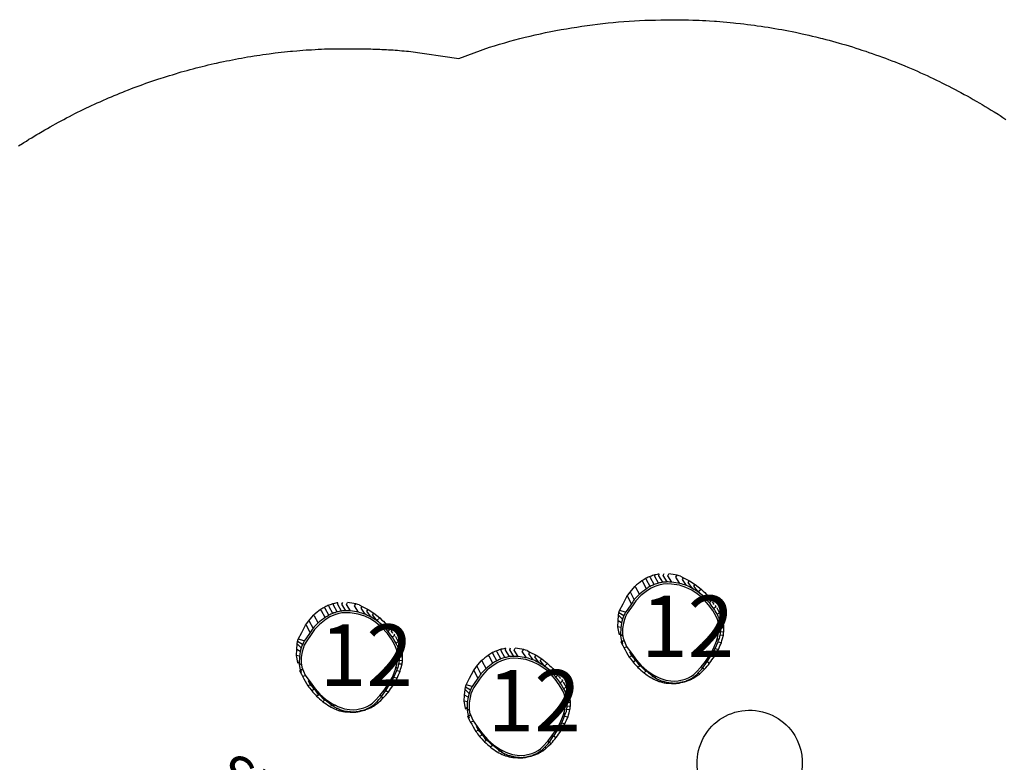
# Model space of a CAD drawing. Units: inches. Extents: x 5712 to 6252, y -5611 to -5230.
# Drawn here: x 6001 to 6129, y -5327 to -5230 of the extents above; entities that cross this region are included whole.
import ezdxf

# ---------------------------------------------------------------- set-up
doc = ezdxf.new("R2010")
doc.units = ezdxf.units.IN
doc.header["$MEASUREMENT"] = 0
for name, color, linetype in [('2D_BARK', 38, 'Continuous'), ('2D_BLACK', 250, 'Continuous'), ('2D_KBACCENT', 6, 'Continuous'), ('2D_KBPOST', 5, 'Continuous'), ('2D_PINE-WOODSLICE', 43, 'Continuous'), ('2D_TEXT', 7, 'Continuous'), ('MESSAGES', 154, 'Continuous')]:
    doc.layers.add(name, color=color, linetype=linetype)
doc.styles.add('Arial', font='arial.ttf')
doc.styles.add('Arial Narrow', font='txt')

# ---------------------------------------------------------------- blocks, each defined once
blk = doc.blocks.new('200203450')
at = {"layer": '2D_BLACK', "extrusion": (2.25512e-16, -1.2326e-32, -1)}
blk.add_lwpolyline([(-35.58, -26.39, 1), (-27.65, -37.55, 1)], format="xyb", close=True, dxfattribs=at)
at = {"layer": '2D_BLACK', "extrusion": (2.25512e-16, 4.93038e-32, -1)}
blk.add_lwpolyline([(-24.22, -53.12, 1), (-30.82, -41.13, 1)], format="xyb", close=True, dxfattribs=at)
at = {"layer": '2D_BLACK', "extrusion": (2.25512e-16, -9.86076e-32, -1)}
blk.add_circle((-24.02, -9.45), 6.84, dxfattribs=at)
at = {"layer": '2D_BLACK', "extrusion": (2.25512e-16, -1.10934e-31, -1)}
blk.add_circle((-18.11, -23.98), 6.84, dxfattribs=at)
at = {"layer": '2D_KBACCENT'}
for points in [[(12.54, -0.79), (16.48, -0.79, 0.198912), (16.94, -0.6, -0.422877), (17.36, -0.25), (17.7, -0.25), (17.7, -0.13), (17.7, 1.66, 0.414214), (17.31, 2.05), (6.64, 2.05, 0.414214), (6.25, 1.66), (6.25, 0.5), (3.99, 0.5), (3.75, 0.26), (3.75, -0.4), (3.75, -0.53), (4.22, -0.79)], [(35.49, -0.79), (31.55, -0.79, -0.198912), (31.09, -0.6, 0.422877), (30.67, -0.25), (30.33, -0.25), (30.33, -0.13), (30.33, 1.66, -0.414214), (30.73, 2.05), (41.39, 2.05, -0.414214), (41.78, 1.66), (41.78, 0.5), (44.05, 0.5), (44.28, 0.26), (44.28, -0.4), (44.28, -0.53), (43.81, -0.79)]]:
    blk.add_lwpolyline(points, format="xyb", close=True, dxfattribs=at)
blk.add_lwpolyline([(13.44, -0.79), (13.44, -4.98, -0.081718), (12.79, -7.68), (10.89, -11.4, 0.158294), (7.51, -27.86, 0.190828), (11.79, -36.47), (17.57, -41.32), (18.78, -42.33, 1), (19.85, -41.06), (18.64, -40.05), (12.86, -35.2, -0.206771), (9.03, -26.22, -0.139189), (12.37, -12.15), (14.27, -8.44, 0.153047), (15.11, -4.98), (15.11, -0.79)], format="xyb", dxfattribs=at)
at = {"layer": '2D_KBPOST'}
for points in [[(3.75, 0.07), (2.73, 0.07), (2.73, -0.07), (3.75, -0.07)], [(44.28, 0.07), (45.3, 0.07), (45.3, -0.07), (44.28, -0.07)]]:
    blk.add_lwpolyline(points, dxfattribs=at)
for points in [[(0.69, 2.9, 0), (2.46, 2.89, 0), (2.82, 2.53, 0), (2.89, 0.65, 0), (2.8, -0.65, 0), (2.74, -1, 0), (2.71, -1.08, 0), (2.68, -1.14, 0), (2.13, -1.98, 0), (2.09, -2.03, 0), (2.03, -2.08, 0), (1.21, -2.65, 0), (1.07, -2.7, 0), (0.1, -2.91, 0), (-2.46, -2.88, 0), (-2.82, -2.54, 0), (-2.9, -0.11, 0), (-2.9, 0.04, 0), (-2.72, 1.04, 0), (-2.67, 1.15, 0), (-2.29, 1.74, 0), (-2.08, 2.04, 0), (-1.96, 2.12, 0), (-1.2, 2.65, 0), (-1.08, 2.7, 0), (-0.09, 2.91, 0), (0.04, 2.9, 0)], [(47.33, 2.9, 0), (45.56, 2.89, 0), (45.19, 2.53, 0), (45.12, 0.65, 0), (45.21, -0.65, 0), (45.28, -1, 0), (45.31, -1.08, 0), (45.34, -1.14, 0), (45.89, -1.98, 0), (45.93, -2.03, 0), (45.98, -2.08, 0), (46.81, -2.65, 0), (46.94, -2.7, 0), (47.92, -2.91, 0), (50.48, -2.88, 0), (50.84, -2.54, 0), (50.91, -0.11, 0), (50.91, 0.04, 0), (50.74, 1.04, 0), (50.69, 1.15, 0), (50.3, 1.74, 0), (50.1, 2.04, 0), (49.98, 2.12, 0), (49.22, 2.65, 0), (49.09, 2.7, 0), (48.1, 2.91, 0), (47.98, 2.9, 0)]]:
    blk.add_polyline3d(points, close=True, dxfattribs=at)
for p in [(83.89, 1.63), (0, 0)]:
    blk.add_point(p, dxfattribs=at)
blk = doc.blocks.new('KBHX1700')
at = {"layer": 'MESSAGES', "style": 'Arial'}
blk.add_text('SHADE CANNOT BE FREESTANDING.', height=5, dxfattribs=at).set_placement((-38.63, 57.86))
blk = doc.blocks.new('KBSTMC00')
at = {"layer": '2D_BARK'}
for p, q in [((1.51, 6.92), (1.56, 6.96)), ((-4.74, 5.79), (-4.75, 5.78)), ((4.56, 4.77), (4.68, 4.63)), ((5.57, 3.46), (5.58, 3.48)), ((5.7, 3.33), (5.81, 3.18)), ((5.81, 3.18), (5.85, 3.12)), ((5.92, 3), (5.94, 2.95)), ((6.11, 2.65), (6.28, 2.35)), ((6.26, 2.39), (6.31, 2.44)), ((6.28, 2.35), (6.32, 2.26)), ((6.34, 2.38), (6.31, 2.44)), ((6.34, 2.38), (6.31, 2.44)), ((6.34, 2.38), (6.34, 2.38)), ((6.42, 2.05), (6.42, 2.06)), ((-6.59, -0.42), (-6.58, -0.49)), ((-6.3, -0.69), (-6.58, -0.49)), ((-6.31, -0.68), (-6.3, -0.7)), ((6.21, -1.16), (5.99, -1.03)), ((-6.54, -1.39), (-6.33, -1.53)), ((-6.31, -1.63), (-6.34, -1.62)), ((5.72, -2.3), (5.73, -2.3)), ((6.09, -1.43), (6.09, -1.43)), ((-5.43, -2.72), (-5.15, -3.26)), ((-5.15, -3.26), (-5.05, -3.38)), ((-5.01, -3.3), (-5.05, -3.38)), ((-4.6, -3.78), (-4.55, -3.85)), ((5.23, -3.17), (5.23, -3.17)), ((3.91, -4.66), (3.92, -4.65)), ((3.92, -4.65), (4.13, -4.78)), ((4.1, -4.82), (4.13, -4.78)), ((-2.9, -5.55), (-2.87, -5.47)), ((-2.13, -6.09), (-1.98, -5.88)), ((2.42, -6.29), (2.45, -6.37)), ((2.83, -6.05), (2.89, -6.15)), ((-0.87, -6.6), (-0.9, -6.75)), ((0.06, -6.76), (0.03, -6.85)), ((0.52, -6.79), (0.52, -6.84)), ((1.01, -6.73), (1.02, -6.78)), ((1.97, -6.49), (1.98, -6.55))]:
    blk.add_line(p, q, dxfattribs=at)
at = {"layer": '2D_BARK', "flags": 128}
for points in [[(-3.81, 6.52), (-4.04, 6.34), (-4.27, 6.16), (-4.5, 5.97), (-4.74, 5.79)], [(-3.28, 6.84), (-3.41, 6.76), (-3.53, 6.68), (-3.67, 6.6), (-3.81, 6.52)], [(-3.22, 5.48), (-3.7, 6.37), (-3.81, 6.52)], [(-2.73, 7.09), (-2.86, 7.03), (-2.99, 6.97), (-3.14, 6.9), (-3.28, 6.84)], [(-2.73, 5.78), (-3.21, 6.66), (-3.28, 6.84)], [(-2.15, 7.28), (-2.28, 7.24), (-2.42, 7.19), (-2.57, 7.14), (-2.73, 7.09)], [(-2.2, 6.02), (-2.69, 6.89), (-2.73, 7.09)], [(-1.55, 7.4), (-1.69, 7.38), (-1.83, 7.35), (-1.99, 7.31), (-2.15, 7.28)], [(-1.66, 6.2), (-2.15, 7.07), (-2.15, 7.28)], [(-1.09, 6.32), (-1.59, 7.17), (-1.55, 7.4)], [(-0.52, 6.36), (-1.03, 7.2), (-0.93, 7.45)], [(0.06, 6.34), (-0.46, 7.17), (-0.33, 7.43)], [(0.78, 7.26), (0.51, 7.3), (0.24, 7.34), (-0.04, 7.39), (-0.33, 7.43)], [(1.12, 6.17), (0.59, 6.99), (0.78, 7.26)], [(1.22, 7.12), (1.02, 7.18), (0.78, 7.26)], [(1.22, 7.12), (1.58, 6.9)], [(2, 5.9), (1.45, 6.7), (1.58, 6.9)], [(1.58, 6.9), (2.38, 6.52)], [(2.77, 5.52), (2.2, 6.31), (2.38, 6.52)], [(2.38, 6.52), (3.13, 6.03)], [(-5.36, 5.03), (-4.74, 5.79)], [(-4.12, 4.78), (-4.59, 5.66), (-4.74, 5.79)], [(-3.22, 5.48), (-3.45, 5.31), (-3.68, 5.13), (-3.9, 4.95), (-4.12, 4.78)], [(-2.73, 5.78), (-2.85, 5.71), (-2.98, 5.63), (-3.1, 5.56), (-3.22, 5.48)], [(-2.2, 6.02), (-2.33, 5.96), (-2.47, 5.9), (-2.6, 5.84), (-2.73, 5.78)], [(-1.66, 6.2), (-1.79, 6.16), (-1.93, 6.11), (-2.07, 6.07), (-2.2, 6.02)], [(-1.09, 6.32), (-1.24, 6.29), (-1.38, 6.26), (-1.52, 6.23), (-1.66, 6.2)], [(-0.52, 6.36), (-0.66, 6.35), (-0.81, 6.34), (-0.95, 6.33), (-1.09, 6.32)], [(0.06, 6.34), (-0.09, 6.35), (-0.23, 6.35), (-0.38, 6.36), (-0.52, 6.36)], [(1.12, 6.17), (0.85, 6.22), (0.58, 6.26), (0.32, 6.3), (0.06, 6.34)], [(2, 5.9), (1.78, 5.97), (1.56, 6.04), (1.34, 6.11), (1.12, 6.17)], [(2.77, 5.52), (2.58, 5.62), (2.39, 5.71), (2.2, 5.8), (2, 5.9)], [(3.53, 5.04), (3.34, 5.16), (3.15, 5.28), (2.96, 5.4), (2.77, 5.52)], [(3.53, 5.04), (2.93, 5.82), (3.13, 6.03)], [(3.13, 6.03), (3.88, 5.43)], [(4.24, 4.46), (3.48, 5.09), (3.88, 5.43)], [(3.88, 5.43), (4.14, 5.15)], [(4.14, 5.15), (4.36, 4.99)], [(-6.73, 2.66), (-6.26, 3.54), (-5.76, 4.47), (-5.76, 4.47)], [(-5.76, 4.47), (-5.36, 5.03)], [(-5.18, 3.54), (-5.63, 4.42), (-5.76, 4.47)], [(-4.8, 4.08), (-5.25, 4.96), (-5.36, 5.03)], [(-4.8, 4.08), (-4.9, 3.94), (-4.99, 3.8), (-5.18, 3.54)], [(-4.12, 4.78), (-4.3, 4.6), (-4.47, 4.42), (-4.63, 4.25), (-4.8, 4.08)], [(4.24, 4.46), (4.06, 4.61), (3.88, 4.75), (3.71, 4.9), (3.53, 5.04)], [(5.06, 3.55), (4.86, 3.78), (4.65, 4), (4.45, 4.23), (4.24, 4.46)], [(4.36, 4.99), (4.56, 4.77)], [(4.56, 4.77), (4.85, 4.41)], [(4.85, 4.41), (5.06, 4.11)], [(4.97, 3.66), (5.21, 3.92)], [(5.06, 4.11), (5.21, 3.92)], [(-6.81, 2.35), (-6.73, 2.66)], [(-5.93, 2.44), (-6.73, 2.66)], [(-5.18, 3.54), (-5.74, 2.71), (-5.93, 2.44)], [(5.61, 2.8), (5.47, 2.99), (5.34, 3.18), (5.2, 3.36), (5.06, 3.55)], [(5.32, 3.78), (5.46, 3.59), (5.47, 3.58)], [(5.47, 3.58), (5.57, 3.46)], [(5.51, 2.93), (5.81, 3.18)], [(6.08, 1.99), (5.96, 2.2), (5.84, 2.4), (5.73, 2.6), (5.61, 2.8)], [(5.81, 3.18), (5.76, 3.14)], [(5.92, 3), (6.11, 2.65)], [(-6.95, 0.53), (-6.92, 1.33)], [(-6.92, 1.33), (-6.86, 2.06)], [(-6.46, 1.06), (-6.92, 1.33)], [(-6.86, 2.06), (-6.81, 2.35)], [(-6.33, 1.54), (-6.86, 2.06)], [(-6.16, 1.98), (-6.81, 2.35)], [(-6.33, 1.54), (-6.46, 1.06)], [(-6.16, 1.98), (-6.2, 1.88), (-6.24, 1.77), (-6.29, 1.66), (-6.33, 1.54)], [(-5.93, 2.44), (-5.98, 2.33), (-6.04, 2.22), (-6.1, 2.1), (-6.16, 1.98)], [(5.98, 2.16), (6.28, 2.35)], [(6.26, 1.55), (6.22, 1.66), (6.17, 1.78), (6.12, 1.88), (6.08, 1.99)], [(6.18, 1.74), (6.54, 1.91)], [(6.41, 1.08), (6.38, 1.19), (6.34, 1.31), (6.3, 1.43), (6.26, 1.55)], [(6.28, 2.35), (6.54, 1.91)], [(6.54, 1.91), (6.49, 2.02), (6.45, 2.13), (6.4, 2.26), (6.34, 2.38)], [(6.42, 2.06), (6.4, 2.13), (6.37, 2.26), (6.34, 2.38)], [(6.34, 1.3), (6.7, 1.42)], [(6.7, 1.42), (6.66, 1.54), (6.62, 1.66), (6.58, 1.78), (6.54, 1.91)], [(6.8, 0.92), (6.78, 1.04), (6.75, 1.16), (6.72, 1.29), (6.7, 1.42)], [(-6.78, -0.36), (-6.95, 0.53)], [(-6.55, 0.46), (-6.95, 0.53)], [(-6.57, 0.35), (-6.59, -0.42)], [(-6.46, 1.06), (-6.57, 0.35)], [(6.46, 0.64), (6.45, 0.76), (6.44, 0.88), (6.41, 1.08)], [(6.41, -0.26), (6.43, -0.15), (6.44, -0.03), (6.46, 0.17)], [(6.44, 0.82), (6.8, 0.92)], [(6.46, 0.17), (6.46, 0.29), (6.46, 0.41), (6.46, 0.52), (6.46, 0.64)], [(6.46, 0.35), (6.86, 0.42)], [(6.86, 0.42), (6.84, 0.54), (6.83, 0.66), (6.82, 0.79), (6.8, 0.92)], [(6.85, -0.07), (6.85, 0.04), (6.85, 0.16), (6.85, 0.29), (6.86, 0.42)], [(-6.59, -0.31), (-6.78, -0.36)], [(-6.72, -0.51), (-6.78, -0.36)], [(-6.42, -1.33), (-6.59, -0.42)], [(6.1, -1.43), (6.17, -1.13)], [(6.21, -1.16), (6.26, -1), (6.32, -0.8)], [(6.32, -0.8), (6.34, -0.67), (6.36, -0.54), (6.39, -0.4), (6.41, -0.26)], [(6.37, -0.53), (6.79, -0.56)], [(6.43, -0.11), (6.85, -0.07)], [(6.54, -1.49), (6.6, -1.25), (6.67, -1), (6.79, -0.56)], [(6.79, -0.56), (6.81, -0.43), (6.82, -0.3), (6.85, -0.07)], [(-6.54, -1.39), (-6.45, -1.58), (-6.31, -1.88), (-6.18, -2.17)], [(-6.43, -1.29), (-6.34, -1.62)], [(-6.11, -1.32), (-6.42, -1.33)], [(-6.34, -1.62), (-6.42, -1.33)], [(-6.18, -2.17), (-5.8, -2.06)], [(-6.18, -2.17), (-5.99, -2.48), (-5.81, -2.8), (-5.46, -3.4)], [(5.2, -3.2), (5.72, -2.3), (5.72, -2.3)], [(5.61, -3.34), (5.74, -3.11), (5.87, -2.88), (6, -2.65), (6.13, -2.42)], [(5.72, -2.3), (6.09, -1.43)], [(5.72, -2.3), (6.13, -2.42)], [(6.1, -1.43), (6.54, -1.49)], [(6.13, -2.42), (6.23, -2.19), (6.33, -1.96), (6.44, -1.72), (6.54, -1.49)], [(-5.15, -3.26), (-5.46, -3.4)], [(-5.46, -3.4), (-5.34, -3.56), (-5.22, -3.72), (-5.1, -3.89), (-4.97, -4.06)], [(-4.97, -3.28), (-4.69, -3.9)], [(-4.56, -3.84), (-4.6, -3.85)], [(4.63, -4.06), (5.2, -3.2), (5.2, -3.2)], [(5, -4.21), (5.15, -4), (5.3, -3.78), (5.46, -3.56), (5.61, -3.34)], [(5.22, -3.16), (5.61, -3.34)], [(-4.69, -3.9), (-4.97, -4.06)], [(-4.97, -4.06), (-4.81, -4.23), (-4.65, -4.41), (-4.49, -4.59), (-4.33, -4.77)], [(-4.6, -3.85), (-4.1, -4.6)], [(-4.1, -4.6), (-4.33, -4.77)], [(-4.33, -4.77), (-4.13, -4.94), (-3.94, -5.11), (-3.74, -5.29), (-3.53, -5.47)], [(-4, -4.53), (-3.3, -5.25), (-3.3, -5.25)], [(-3.41, -5.05), (-3.58, -4.87)], [(3.44, -5.54), (3.61, -5.36), (3.77, -5.18), (3.94, -5), (4.1, -4.82)], [(3.66, -5.63), (3.83, -5.46), (4.01, -5.3), (4.34, -4.98)], [(4.11, -4.81), (4.67, -4)], [(4.11, -4.81), (4.34, -4.98)], [(4.34, -4.98), (4.5, -4.79), (4.66, -4.6), (4.83, -4.4), (5, -4.21)], [(4.67, -4), (5, -4.21)], [(-3.3, -5.25), (-3.53, -5.47)], [(-3.53, -5.47), (-3.32, -5.61), (-3.11, -5.76), (-2.89, -5.92), (-2.67, -6.07)], [(-3.21, -5.21), (-2.69, -5.61), (-2.46, -5.79)], [(-2.67, -6.07), (-2.46, -6.17), (-2.25, -6.28), (-2.02, -6.39), (-1.8, -6.5)], [(-2.53, -5.9), (-2.11, -6.06)], [(-2.13, -6.09), (-2.06, -6.12), (-1.86, -6.22), (-1.66, -6.32)], [(-1.69, -6.3), (-1.8, -6.5)], [(-1.66, -6.32), (-1.56, -6.36), (-1.46, -6.4), (-1.29, -6.48)], [(1.9, -6.52), (2.01, -6.47), (2.12, -6.42), (2.23, -6.37), (2.37, -6.31)], [(1.98, -6.55), (2.09, -6.5), (2.21, -6.46), (2.33, -6.41), (2.45, -6.37)], [(2.37, -6.31), (2.47, -6.26), (2.58, -6.2), (2.68, -6.14), (2.79, -6.08)], [(2.45, -6.37), (2.55, -6.31), (2.66, -6.26), (2.77, -6.21), (2.89, -6.15)], [(2.79, -6.08), (2.88, -6.02), (2.97, -5.95), (3.11, -5.86)], [(2.89, -6.15), (2.98, -6.09), (3.08, -6.03), (3.18, -5.97), (3.28, -5.91)], [(3.11, -5.86), (3.19, -5.78), (3.27, -5.71), (3.36, -5.62), (3.44, -5.54)], [(3.2, -5.77), (3.28, -5.91)], [(3.28, -5.91), (3.37, -5.84), (3.46, -5.77), (3.56, -5.7), (3.66, -5.63)], [(3.51, -5.46), (3.66, -5.63)], [(-1.8, -6.5), (-1.69, -6.53), (-1.59, -6.57), (-1.47, -6.6), (-1.35, -6.64)], [(-1.28, -6.48), (-1.35, -6.64)], [(-1.35, -6.64), (-1.23, -6.67), (-1.1, -6.7), (-0.9, -6.75)], [(-1.29, -6.48), (-1.16, -6.52), (-1.04, -6.55), (-0.9, -6.6), (-0.75, -6.64)], [(-0.9, -6.75), (-0.65, -6.78), (-0.41, -6.8), (0.03, -6.85)], [(-0.75, -6.64), (-0.51, -6.68), (-0.31, -6.71), (-0.1, -6.75)], [(-0.1, -6.75), (0.04, -6.76), (0.18, -6.77), (0.33, -6.78), (0.49, -6.8)], [(0.03, -6.85), (0.17, -6.85), (0.31, -6.84), (0.52, -6.84)], [(0.49, -6.8), (0.61, -6.78), (0.73, -6.77), (0.85, -6.76), (0.97, -6.74)], [(0.52, -6.84), (0.64, -6.83), (0.76, -6.81), (0.89, -6.8), (1.02, -6.78)], [(0.97, -6.74), (1.2, -6.69), (1.44, -6.63), (1.67, -6.57), (1.9, -6.52)], [(1.02, -6.78), (1.25, -6.73), (1.49, -6.67), (1.73, -6.61), (1.98, -6.55)]]:
    blk.add_lwpolyline(points, dxfattribs=at)
at = {"layer": '2D_PINE-WOODSLICE'}
for p, q in [((-3.08, 5.27), (-3.96, 4.59)), ((-2.61, 5.56), (-3.08, 5.27)), ((-2.11, 5.79), (-2.61, 5.56)), ((-1.59, 5.96), (-2.11, 5.79)), ((-1.05, 6.07), (-1.59, 5.96)), ((-0.51, 6.11), (-1.05, 6.07)), ((0.04, 6.09), (-0.51, 6.11)), ((1.07, 5.93), (0.04, 6.09)), ((1.92, 5.66), (1.07, 5.93)), ((2.66, 5.3), (1.92, 5.66)), ((3.38, 4.84), (2.66, 5.3)), ((-4.6, 3.91), (-4.97, 3.39)), ((-3.96, 4.59), (-4.6, 3.91)), ((4.07, 4.28), (3.38, 4.84)), ((4.87, 3.39), (4.07, 4.28)), ((-4.97, 3.39), (-5.71, 2.32)), ((5.4, 2.66), (4.87, 3.39)), ((5.85, 1.88), (5.4, 2.66)), ((-6.09, 1.47), (-6.21, 1.01)), ((-5.93, 1.88), (-6.09, 1.47)), ((-5.71, 2.32), (-5.93, 1.88)), ((6.03, 1.47), (5.85, 1.88)), ((6.17, 1.02), (6.03, 1.47)), ((-6.32, 0.33), (-6.34, -0.41)), ((-6.21, 1.01), (-6.32, 0.33)), ((6.21, 0.62), (6.17, 1.02)), ((6.17, -0.23), (6.21, 0.18)), ((6.21, 0.18), (6.21, 0.62)), ((-6.34, -0.41), (-6.26, -0.96)), ((-6.34, -0.41), (-6.3, -0.69)), ((-6.26, -0.96), (-5.82, -2.03)), ((5.9, -1.35), (6.07, -0.75)), ((5.99, -1.03), (6.07, -0.75)), ((6.07, -0.75), (6.17, -0.23)), ((-5.82, -2.03), (-4.97, -3.2)), ((4.98, -3.2), (5.52, -2.3)), ((5.52, -2.3), (5.9, -1.35)), ((-5.07, -3.23), (-5.2, -2.99)), ((-5.16, -2.94), (-5.17, -2.96)), ((-4.97, -3.2), (-4.51, -3.81)), ((-4.57, -3.73), (-4.6, -3.78)), ((-4.51, -3.81), (-3.91, -4.48)), ((4.45, -3.98), (4.98, -3.2)), ((-4.36, -4.12), (-4.6, -3.85)), ((-4.36, -3.97), (-4.41, -4.03)), ((-4.09, -4.27), (-4.14, -4.33)), ((-4, -4.53), (-4.09, -4.43)), ((-3.91, -4.48), (-3.16, -5.14)), ((3.26, -5.36), (3.91, -4.66)), ((3.91, -4.66), (4.45, -3.98)), ((-3.16, -5.14), (-2.35, -5.7)), ((-2.35, -5.7), (-1.56, -6.09)), ((-1.98, -5.88), (-1.56, -6.09)), ((-1.56, -6.09), (-1.2, -6.24)), ((-1.2, -6.24), (-0.7, -6.39)), ((-0.7, -6.39), (-0.07, -6.5)), ((0.92, -6.5), (1.82, -6.28)), ((1.82, -6.28), (2.26, -6.09)), ((2.26, -6.09), (2.65, -5.87)), ((2.65, -5.87), (2.95, -5.66)), ((2.95, -5.66), (3.26, -5.36)), ((-0.07, -6.5), (0.49, -6.54)), ((0.49, -6.54), (0.92, -6.5))]:
    blk.add_line(p, q, dxfattribs=at)
for points in [[(-5.17, -2.96), (-5.29, -2.77)], [(-5.29, -2.77), (-5.17, -2.96)], [(-5.17, -2.96), (-5.15, -3.26)], [(-5.01, -3.23), (-4.57, -3.84)], [(-4.56, -3.84), (-4.36, -4.12)], [(-4.22, -4.28), (-4.23, -4.27)], [(-4.23, -4.27), (-4.23, -4.28)], [(-4.08, -4.4), (-4.14, -4.33)], [(-4.14, -4.33), (-3.96, -4.53)], [(-3.96, -4.53), (-3.21, -5.21), (-3.21, -5.21)], [(-3.21, -5.21), (-2.42, -5.82)], [(-2.42, -5.82), (-2.11, -6.06)]]:
    blk.add_lwpolyline(points, dxfattribs=at)
at = {"layer": '2D_PINE-WOODSLICE', "flags": 128}
for points in [[(-4.6, -3.85), (-4.72, -3.69), (-4.85, -3.52), (-5.07, -3.23)], [(-4.41, -4.03), (-4.41, -4.04), (-4.24, -4.22), (-4.14, -4.33)], [(-3.58, -4.91), (-3.64, -4.85), (-4, -4.53)]]:
    blk.add_lwpolyline(points, dxfattribs=at)
at = {"layer": '2D_TEXT', "style": 'Arial Narrow'}
blk.add_text('12', height=8, dxfattribs=at).set_placement((-3.92, -3.41, -23.97))

msp = doc.modelspace()

# ---------------------------------------------------------------- linework, layer by layer
msp.add_lwpolyline([(6000.77, -5246.62), (6001.27, -5246.31), (6001.45, -5246.19), (6001.79, -5245.98), (6002.13, -5245.76), (6002.48, -5245.55), (6002.82, -5245.35), (6003.16, -5245.14), (6003.4, -5245), (6003.86, -5244.73), (6004.21, -5244.53), (6004.55, -5244.33), (6004.9, -5244.13), (6005.26, -5243.93), (6005.56, -5243.76), (6005.96, -5243.54), (6006.31, -5243.35), (6006.67, -5243.16), (6007.03, -5242.97), (6007.38, -5242.79), (6007.77, -5242.59), (6008.1, -5242.42), (6008.46, -5242.24), (6008.82, -5242.06), (6009.18, -5241.89), (6009.54, -5241.71), (6010.01, -5241.49), (6010.27, -5241.37), (6010.64, -5241.2), (6011, -5241.03), (6011.37, -5240.87), (6011.74, -5240.7), (6012.29, -5240.46), (6012.47, -5240.38), (6012.84, -5240.22), (6013.21, -5240.07), (6013.59, -5239.91), (6013.96, -5239.76), (6014.33, -5239.61), (6014.6, -5239.5), (6015.08, -5239.31), (6015.45, -5239.17), (6015.83, -5239.03), (6016.21, -5238.88), (6016.59, -5238.75), (6016.93, -5238.62), (6017.34, -5238.47), (6017.72, -5238.34), (6018.1, -5238.21), (6018.48, -5238.08), (6018.87, -5237.95), (6019.3, -5237.81), (6019.63, -5237.7), (6020.01, -5237.58), (6020.4, -5237.46), (6020.78, -5237.35), (6021.17, -5237.23), (6021.68, -5237.08), (6021.94, -5237), (6022.33, -5236.89), (6022.72, -5236.79), (6023.1, -5236.68), (6023.49, -5236.58), (6023.88, -5236.47), (6024.09, -5236.42), (6024.66, -5236.28), (6025.05, -5236.18), (6025.44, -5236.09), (6025.84, -5235.99), (6026.23, -5235.9), (6026.52, -5235.84), (6027.01, -5235.73), (6027.41, -5235.65), (6027.8, -5235.57), (6028.19, -5235.49), (6028.59, -5235.41), (6028.97, -5235.33), (6029.38, -5235.26), (6029.78, -5235.19), (6030.17, -5235.12), (6030.57, -5235.05), (6030.97, -5234.98), (6031.43, -5234.91), (6031.76, -5234.86), (6032.16, -5234.8), (6032.56, -5234.74), (6032.96, -5234.68), (6033.35, -5234.63), (6033.9, -5234.56), (6034.15, -5234.53), (6034.55, -5234.48), (6034.95, -5234.44), (6035.35, -5234.39), (6035.75, -5234.35), (6036.15, -5234.31), (6036.39, -5234.29), (6036.95, -5234.24), (6037.35, -5234.2), (6037.76, -5234.17), (6038.16, -5234.14), (6038.56, -5234.11), (6038.88, -5234.1), (6039.36, -5234.07), (6039.76, -5234.05), (6040.17, -5234.03), (6040.57, -5234.01), (6040.97, -5234), (6041.37, -5233.98), (6041.66, -5233.98), (6041.95, -5233.98), (6042.24, -5233.98), (6042.53, -5233.97), (6042.82, -5233.97), (6043.11, -5233.97), (6043.4, -5233.97), (6043.69, -5233.97), (6043.98, -5233.97), (6044.27, -5233.98), (6044.56, -5233.98), (6044.85, -5233.98), (6045.14, -5233.98), (6045.42, -5233.99), (6045.71, -5233.99), (6046, -5234), (6046.29, -5234), (6046.58, -5234.01), (6046.87, -5234.02), (6047.16, -5234.03), (6047.45, -5234.04), (6047.74, -5234.05), (6048.03, -5234.06), (6048.32, -5234.07), (6048.61, -5234.09), (6048.9, -5234.1), (6049.19, -5234.12), (6049.48, -5234.14), (6049.76, -5234.16), (6050.05, -5234.18), (6050.34, -5234.2), (6050.63, -5234.23), (6050.92, -5234.25), (6051.21, -5234.28), (6051.5, -5234.3), (6058.03, -5235.24), (6062.02, -5233.77), (6062.68, -5233.58), (6063.34, -5233.39), (6064, -5233.2), (6064.66, -5233.01), (6065.32, -5232.83), (6065.98, -5232.66), (6066.65, -5232.49), (6067.31, -5232.32), (6067.98, -5232.17), (6068.65, -5232.02), (6069.32, -5231.88), (6069.99, -5231.74), (6070.67, -5231.61), (6071.34, -5231.49), (6072.02, -5231.37), (6072.69, -5231.25), (6073.37, -5231.15), (6074.05, -5231.04), (6074.73, -5230.95), (6075.41, -5230.85), (6076.09, -5230.77), (6076.77, -5230.69), (6077.45, -5230.61), (6078.13, -5230.55), (6078.81, -5230.49), (6079.5, -5230.43), (6080.18, -5230.38), (6080.87, -5230.34), (6081.55, -5230.31), (6082.24, -5230.28), (6082.92, -5230.26), (6083.61, -5230.24), (6084.29, -5230.22), (6084.98, -5230.21), (6085.66, -5230.2), (6085.66, -5230.2), (6086.12, -5230.2), (6086.57, -5230.21), (6087.02, -5230.21), (6087.47, -5230.22), (6087.92, -5230.23), (6088.47, -5230.25), (6088.82, -5230.26), (6089.28, -5230.28), (6089.73, -5230.3), (6090.18, -5230.32), (6090.63, -5230.35), (6091.27, -5230.39), (6091.53, -5230.41), (6091.98, -5230.45), (6092.43, -5230.48), (6092.88, -5230.52), (6093.33, -5230.56), (6093.78, -5230.61), (6094.06, -5230.64), (6094.68, -5230.7), (6095.12, -5230.75), (6095.57, -5230.81), (6096.02, -5230.87), (6096.47, -5230.93), (6096.84, -5230.98), (6097.36, -5231.05), (6097.81, -5231.12), (6098.25, -5231.19), (6098.7, -5231.26), (6099.15, -5231.34), (6099.61, -5231.42), (6100.03, -5231.49), (6100.48, -5231.58), (6100.92, -5231.66), (6101.37, -5231.75), (6101.81, -5231.84), (6102.36, -5231.96), (6102.69, -5232.03), (6103.13, -5232.12), (6103.57, -5232.22), (6104.01, -5232.33), (6104.45, -5232.43), (6105.09, -5232.59), (6105.33, -5232.65), (6105.76, -5232.76), (6106.2, -5232.88), (6106.64, -5232.99), (6107.07, -5233.11), (6107.51, -5233.24), (6107.8, -5233.32), (6108.37, -5233.49), (6108.81, -5233.62), (6109.24, -5233.75), (6109.67, -5233.89), (6110.1, -5234.02), (6110.47, -5234.15), (6110.96, -5234.31), (6111.38, -5234.45), (6111.81, -5234.6), (6112.24, -5234.75), (6112.66, -5234.9), (6113.12, -5235.07), (6113.51, -5235.21), (6113.93, -5235.37), (6114.35, -5235.53), (6114.77, -5235.7), (6115.19, -5235.86), (6115.74, -5236.08), (6116.03, -5236.2), (6116.45, -5236.38), (6116.86, -5236.55), (6117.28, -5236.73), (6117.69, -5236.91), (6118.1, -5237.1), (6118.31, -5237.19), (6118.93, -5237.47), (6119.34, -5237.66), (6119.74, -5237.85), (6120.15, -5238.05), (6120.56, -5238.24), (6120.84, -5238.39), (6121.37, -5238.65), (6121.77, -5238.85), (6122.17, -5239.06), (6122.57, -5239.27), (6122.97, -5239.48), (6123.34, -5239.67), (6123.77, -5239.91), (6124.16, -5240.12), (6124.55, -5240.34), (6124.95, -5240.57), (6125.34, -5240.79), (6125.78, -5241.05), (6126.12, -5241.25), (6126.51, -5241.48), (6126.89, -5241.71), (6127.28, -5241.95), (6127.66, -5242.18), (6128.17, -5242.5), (6128.43, -5242.67), (6128.81, -5242.91), (6129.18, -5243.16)])

# ---------------------------------------------------------------- block references
for name, p, rotation in [('200203450', (6096.14, -5381.43, 48), 150), ('KBHX1700', (6030.57, -5399, 198), 329.9999999999999)]:
    msp.add_blockref(name, p, dxfattribs=dict(rotation=rotation))
for p in [(6085.66, -5309.7), (6043.87, -5313.44), (6065.7, -5319.37)]:
    msp.add_blockref('KBSTMC00', p)

doc.saveas('drawing.dxf')
